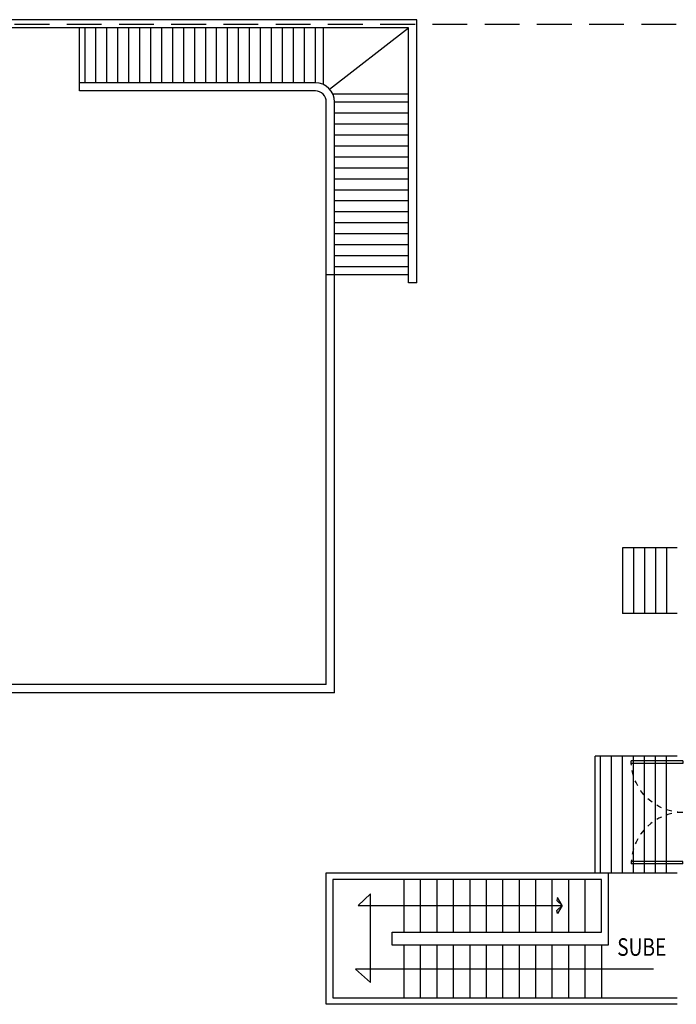
# Model space of a CAD drawing. Extents: x 1786 to 3000, y -697 to -285.
# Drawn here: x 1985 to 1997, y -366 to -348 of the extents above; entities that cross this region are included whole.
import ezdxf

# ---------------------------------------------------------------- set-up
doc = ezdxf.new("R2010")
doc.units = 0
doc.header["$LTSCALE"] = 0.5
doc.header["$MEASUREMENT"] = 0
doc.linetypes.add('HIDDEN', pattern=[9.525, 6.35, -3.175])
doc.layers.get('0').update_dxf_attribs({"linetype": 'CONTINUOUS'})
for name, color, linetype in [('AUXILIARPROYLOSA', 6, 'HIDDEN'), ('CANCELES', 151, 'CONTINUOUS'), ('MUROSBAJOS', 5, 'CONTINUOUS'), ('OBRA EXTERIOR', 23, 'CONTINUOUS')]:
    doc.layers.add(name, color=color, linetype=linetype)
doc.layers.add('TEXTOS', color=7, linetype='CONTINUOUS', lineweight=13)
doc.styles.add('ROMANS', font='romans')

# ---------------------------------------------------------------- blocks, each defined once
blk = doc.blocks.new('PUERTA')
for p, q in [((-1, 0), (-1, 1)), ((-0.95, 1), (-1, 1)), ((-0.95, 0), (-0.95, 1)), ((-1, 0), (-0.95, 0))]:
    blk.add_line(p, q)
at = {"linetype": 'HIDDEN', "ltscale": 0.01}
blk.add_arc((-1.002, -0.001), 1.002, 0.0552, 87.0072, dxfattribs=at)

msp = doc.modelspace()

# ---------------------------------------------------------------- linework, layer by layer
at = {"linetype": 'Continuous'}
msp.add_line((1996.001, -365.304), (1996.001, -366.264), dxfattribs=at)
for points in [[(1992.401, -365.069), (1992.401, -364.109)], [(1992.701, -365.069), (1992.701, -364.109)], [(1993.001, -365.069), (1993.001, -364.109)], [(1993.301, -365.069), (1993.301, -364.109)], [(1993.601, -365.069), (1993.601, -364.109)], [(1993.901, -365.069), (1993.901, -364.109)], [(1994.201, -365.069), (1994.201, -364.109)], [(1994.501, -365.069), (1994.501, -364.109)], [(1994.801, -365.069), (1994.801, -364.109)], [(1995.101, -365.069), (1995.101, -364.109)], [(1995.401, -365.069), (1995.401, -364.109)], [(1995.701, -365.069), (1995.701, -364.109)], [(1996.949, -365.746), (1991.511, -365.746), (1991.788, -365.985), (1991.788, -364.367), (1991.561, -364.581), (1995.279, -364.581), (1995.199, -364.728), (1995.185, -364.671), (1995.279, -364.581), (1995.199, -364.434), (1995.185, -364.491), (1995.279, -364.581)], [(1992.401, -366.264), (1992.401, -365.304)], [(1992.701, -366.264), (1992.701, -365.304)], [(1993.001, -366.264), (1993.001, -365.304)], [(1993.301, -366.264), (1993.301, -365.304)], [(1993.601, -366.264), (1993.601, -365.304)], [(1993.901, -366.264), (1993.901, -365.304)], [(1994.201, -366.264), (1994.201, -365.304)], [(1994.501, -366.264), (1994.501, -365.304)], [(1994.801, -366.264), (1994.801, -365.304)], [(1995.101, -366.264), (1995.101, -365.304)], [(1995.401, -366.264), (1995.401, -365.304)], [(1995.701, -366.264), (1995.701, -365.304)]]:
    msp.add_lwpolyline(points, dxfattribs=at)
at = {"layer": 'AUXILIARPROYLOSA', "linetype": 'HIDDEN', "ltscale": 0.2}
msp.add_line((1951.006, -348.509), (2021.218, -348.509), dxfattribs=at)
at = {"layer": 'MUROSBAJOS', "linetype": 'Continuous'}
msp.add_lwpolyline([(1997.381, -366.384), (1990.981, -366.384), (1990.981, -363.989), (1996.121, -363.989), (1996.121, -365.304), (1992.181, -365.304), (1992.181, -365.069), (1996.001, -365.069), (1996.001, -365.069), (1996.001, -364.109), (1991.101, -364.109), (1991.101, -366.264), (1997.381, -366.264)], dxfattribs=at)
at = {"layer": 'OBRA EXTERIOR', "linetype": 'Continuous'}
for p, q in [((1992.631, -348.429), (1944.656, -348.429)), ((1992.631, -353.229), (1992.631, -348.429)), ((1992.481, -348.579), (1943.156, -348.579)), ((1986.481, -349.729), (1986.481, -348.579)), ((1986.581, -349.579), (1986.581, -348.579)), ((1986.781, -349.579), (1986.781, -348.579)), ((1986.981, -349.579), (1986.981, -348.579)), ((1987.181, -349.579), (1987.181, -348.579)), ((1987.381, -349.579), (1987.381, -348.579)), ((1987.581, -349.579), (1987.581, -348.579)), ((1987.781, -349.579), (1987.781, -348.579)), ((1987.981, -349.579), (1987.981, -348.579)), ((1988.181, -349.579), (1988.181, -348.579)), ((1988.381, -349.579), (1988.381, -348.579)), ((1988.581, -349.579), (1988.581, -348.579)), ((1988.781, -349.579), (1988.781, -348.579)), ((1988.981, -349.579), (1988.981, -348.579)), ((1989.181, -349.579), (1989.181, -348.579)), ((1989.381, -349.579), (1989.381, -348.579)), ((1989.581, -349.579), (1989.581, -348.579)), ((1989.781, -349.579), (1989.781, -348.579)), ((1989.981, -349.579), (1989.981, -348.579)), ((1990.181, -349.579), (1990.181, -348.579)), ((1990.381, -349.579), (1990.381, -348.579)), ((1990.581, -349.579), (1990.581, -348.579)), ((1990.781, -349.579), (1990.781, -348.579)), ((1990.931, -349.613), (1990.931, -348.579)), ((1991.041, -349.695), (1992.481, -348.579)), ((1992.481, -353.229), (1992.481, -348.579)), ((1990.781, -349.579), (1986.481, -349.579)), ((1990.781, -349.729), (1986.481, -349.729)), ((1990.981, -353.079), (1990.981, -349.929)), ((1991.097, -349.779), (1992.481, -349.779)), ((1991.131, -349.929), (1992.481, -349.929)), ((1991.131, -353.079), (1991.131, -349.929)), ((1991.131, -350.129), (1992.481, -350.129)), ((1991.131, -350.329), (1992.481, -350.329)), ((1991.131, -350.529), (1992.481, -350.529)), ((1991.131, -350.729), (1992.481, -350.729)), ((1991.131, -350.929), (1992.481, -350.929)), ((1991.131, -351.129), (1992.481, -351.129)), ((1991.131, -351.329), (1992.481, -351.329)), ((1991.131, -351.529), (1992.481, -351.529)), ((1991.131, -351.729), (1992.481, -351.729)), ((1991.131, -351.929), (1992.481, -351.929)), ((1991.131, -352.129), (1992.481, -352.129)), ((1991.131, -352.329), (1992.481, -352.329)), ((1991.131, -352.529), (1992.481, -352.529)), ((1991.131, -352.729), (1992.481, -352.729)), ((1991.131, -352.929), (1992.481, -352.929)), ((1990.981, -360.554), (1990.981, -353.079)), ((1992.481, -353.079), (1990.981, -353.079)), ((1991.131, -360.704), (1991.131, -353.079)), ((1992.631, -353.229), (1992.481, -353.229)), ((1996.381, -358.059), (1996.381, -359.259)), ((1997.381, -358.059), (1996.381, -358.059)), ((1996.581, -358.059), (1996.581, -359.259)), ((1996.781, -358.059), (1996.781, -359.259)), ((1996.981, -358.059), (1996.981, -359.259)), ((1997.181, -358.059), (1997.181, -359.259)), ((1997.381, -359.259), (1996.381, -359.259)), ((1990.981, -360.554), (1937.131, -360.554)), ((1991.131, -360.704), (1937.131, -360.704)), ((1995.881, -363.989), (1995.881, -361.859)), ((1997.381, -361.859), (1995.881, -361.859)), ((1995.981, -363.989), (1995.981, -361.859)), ((1996.181, -363.989), (1996.181, -361.859)), ((1996.381, -363.989), (1996.381, -361.859)), ((1996.581, -363.989), (1996.581, -361.859)), ((1996.781, -363.989), (1996.781, -361.859)), ((1996.981, -363.989), (1996.981, -361.859)), ((1997.181, -363.989), (1997.181, -361.859)), ((1996.121, -363.989), (1997.381, -363.989))]:
    msp.add_line(p, q, dxfattribs=at)
for radius in [0.35, 0.2]:
    msp.add_arc((1990.781, -349.929), radius, 0, 90, dxfattribs=at)

# ---------------------------------------------------------------- block references
at = {"layer": 'CANCELES', "linetype": 'Continuous', "yscale": 0.9409539290361151, "zscale": 0.9409539290361151}
for xscale, rotation in [(-0.9409539290361151, 90), (0.9409539290361151, 90.00000000000001)]:
    msp.add_blockref('PUERTA', (1997.481, -362.884), dxfattribs=dict(at, xscale=xscale, rotation=rotation))

# ---------------------------------------------------------------- texts
at = {"layer": 'TEXTOS', "linetype": 'Continuous', "style": 'ROMANS', "width": 0.8}
msp.add_text('SUBE', height=0.32, dxfattribs=at).set_placement((1996.285, -365.5))

doc.saveas('drawing.dxf')
